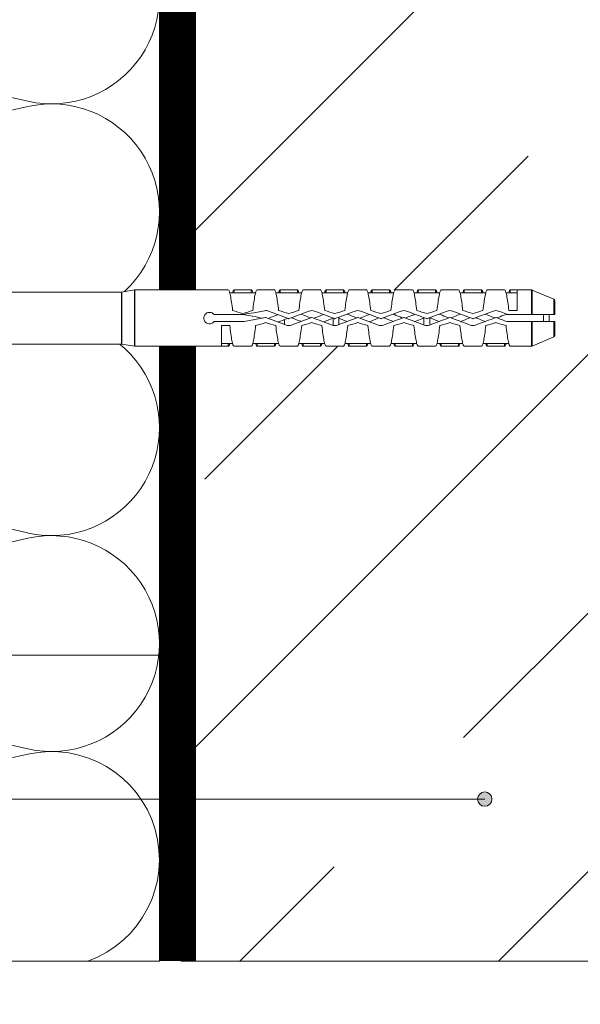
# Model space of a CAD drawing. Units: millimetres. Extents: x 174 to 9325, y 3248 to 14969.
# Drawn here: x 504 to 582, y 3582 to 3719 of the extents above; entities that cross this region are included whole.
import ezdxf
from ezdxf.enums import TextEntityAlignment as Align

# ---------------------------------------------------------------- set-up
doc = ezdxf.new("R2010")
doc.units = ezdxf.units.MM
doc.linetypes.add('DASHED', pattern=[19.05, 12.7, -6.35])
doc.layers.add('Анкеры', color=5, linetype='Continuous')
for name, color, linetype, lineweight in [('Клей', 127, 'Continuous', 9), ('Надписи', 7, 'Continuous', 13), ('Основание', 251, 'Continuous', 9), ('Теплоизоляция', 56, 'Continuous', 9)]:
    doc.layers.add(name, color=color, linetype=linetype, lineweight=lineweight)
doc.styles.get("Standard").update_dxf_attribs({"font": 'GOST2304A.ttf'})

# ---------------------------------------------------------------- blocks, each defined once
blk = doc.blocks.new('тарельчатый дюбель 150-2')
blk.add_wipeout([(0.07, 24), (0.07, 9.2), (3.73, 7.37), (4.08, 7.24), (4.45, 7.2), (22.84, 7.2), (23.26, 7.15), (23.64, 6.99), (27.75, 4.61), (28.14, 4.45), (28.55, 4.4), (36.87, 4.4), (36.87, 3.6), (37.67, 3.6), (37.67, 4.4), (38.47, 4.4), (38.47, 3.6), (39.27, 3.6), (39.27, 4.4), (40.07, 4.4), (40.07, 3.6), (92.02, 3.6), (92.06, 3.6), (93.83, 3.92), (93.87, 3.92), (149.01, 3.92), (149.1, 3.9), (152.11, 2.62), (152.21, 2.53), (152.25, 2.4), (152.25, 0.48), (151.45, 0.48), (151.45, -0.48), (152.25, -0.48), (152.25, -2.4), (152.21, -2.53), (152.11, -2.62), (149.1, -3.9), (149.01, -3.92), (93.87, -3.92), (93.83, -3.92), (92.06, -3.6), (92.02, -3.6), (40.07, -3.6), (40.07, -4.4), (39.27, -4.4), (39.27, -3.6), (38.47, -3.6), (38.47, -4.4), (37.67, -4.4), (37.67, -3.6), (36.87, -3.6), (36.87, -4.4), (28.55, -4.4), (28.14, -4.45), (27.75, -4.61), (23.64, -6.99), (23.26, -7.15), (22.84, -7.2), (4.45, -7.2), (4.08, -7.24), (3.73, -7.37), (0.07, -9.2), (0.07, -24), (-1.16, -24), (-1.43, -23.9), (-1.56, -23.64), (-1.75, -21.68), (-2.73, -21.68), (-2.73, 20.8), (-1.83, 20.8), (-1.56, 23.64), (-1.43, 23.9), (-1.16, 24)])
at = {"color": 5, "linetype": 'Continuous', "lineweight": 9}
for p, q in [((92.02, 3.6), (40.07, 3.6)), ((92.02, 0), (92.02, 3.6)), ((93.83, 3.92), (92.06, 3.6)), ((92.06, 3.6), (92.06, -3.6)), ((93.83, 0), (93.83, 3.92)), ((105.89, 3.92), (93.87, 3.92)), ((93.87, 3.92), (93.87, -3.92)), ((105.89, 3.92), (106.85, 3.92)), ((107.65, 3.52), (107.06, 3.52)), ((110.05, 3.92), (107.65, 3.92)), ((107.65, 3.52), (107.65, 3.92)), ((110.05, 3.52), (107.65, 3.52)), ((110.05, 3.52), (110.05, 3.92)), ((110.64, 3.52), (110.05, 3.52)), ((110.85, 3.92), (113.25, 3.92)), ((114.05, 3.52), (113.46, 3.52)), ((116.45, 3.92), (114.05, 3.92)), ((114.05, 3.52), (114.05, 3.92)), ((116.45, 3.52), (114.05, 3.52)), ((116.45, 3.52), (116.45, 3.92)), ((117.04, 3.52), (116.45, 3.52)), ((117.25, 3.92), (119.65, 3.92)), ((120.45, 3.52), (119.86, 3.52)), ((122.85, 3.92), (120.45, 3.92)), ((120.45, 3.52), (120.45, 3.92)), ((122.85, 3.52), (120.45, 3.52)), ((122.85, 3.52), (122.85, 3.92)), ((123.44, 3.52), (122.85, 3.52)), ((123.65, 3.92), (126.05, 3.92)), ((126.85, 3.52), (126.26, 3.52)), ((129.25, 3.92), (126.85, 3.92)), ((126.85, 3.52), (126.85, 3.92)), ((129.25, 3.52), (126.85, 3.52)), ((129.25, 3.52), (129.25, 3.92)), ((129.84, 3.52), (129.25, 3.52)), ((130.05, 3.92), (132.45, 3.92)), ((133.25, 3.52), (132.66, 3.52)), ((135.65, 3.92), (133.25, 3.92)), ((133.25, 3.52), (133.25, 3.92)), ((135.65, 3.52), (133.25, 3.52)), ((135.65, 3.52), (135.65, 3.92)), ((136.24, 3.52), (135.65, 3.52)), ((136.45, 3.92), (138.85, 3.92)), ((139.65, 3.52), (139.06, 3.52)), ((142.05, 3.92), (139.65, 3.92)), ((139.65, 3.52), (139.65, 3.92)), ((142.05, 3.52), (139.65, 3.52)), ((142.05, 3.52), (142.05, 3.92)), ((142.64, 3.52), (142.05, 3.52)), ((142.85, 3.92), (145.25, 3.92)), ((146.05, 3.52), (145.46, 3.52)), ((147.01, 3.92), (146.05, 3.92)), ((146.05, 3.52), (146.05, 3.92)), ((147.01, 3.52), (146.05, 3.52)), ((149.01, 3.92), (147.01, 3.92)), ((147.01, 1.05), (147.01, 3.92)), ((149.01, 0.48), (149.01, 3.92)), ((152.11, 2.62), (149.1, 3.9)), ((149.1, 3.9), (149.1, 0.48)), ((152.11, 0.48), (152.11, 2.62)), ((152.25, 2.4), (152.25, 0.48)), ((108.85, 0.48), (104.89, 0.48)), ((121.41, 0), (121.41, -1.01)), ((122.21, 0.12), (122.21, -0.9)), ((134.05, 0.06), (134.05, -0.96)), ((134.85, 0.06), (134.85, -0.96)), ((145.53, 0.48), (145.72, 0.48)), ((149.01, 0.48), (145.76, 0.48)), ((145.85, 1.05), (147.01, 1.05)), ((150.65, 0.48), (150.65, -0.48)), ((151.45, 0.48), (151.45, -0.48)), ((92.02, -3.6), (92.02, 0)), ((93.83, -3.92), (93.83, 0)), ((104.89, -0.48), (108.85, -0.48)), ((107.05, -1.05), (105.89, -1.05)), ((105.89, -3.92), (105.89, -1.05)), ((114.65, -0.2), (114.65, -0.89)), ((145.76, -0.48), (149.01, -0.48)), ((149.01, -3.92), (149.01, -0.48)), ((149.1, -0.48), (149.1, -3.9)), ((152.11, -2.62), (152.11, -0.48)), ((152.25, -0.48), (152.25, -2.4)), ((149.1, -3.9), (152.11, -2.62)), ((40.07, -3.6), (92.02, -3.6)), ((92.06, -3.6), (93.83, -3.92)), ((93.87, -3.92), (105.89, -3.92)), ((105.89, -3.52), (106.85, -3.52)), ((105.89, -3.92), (106.85, -3.92)), ((106.85, -3.52), (107.44, -3.52)), ((106.85, -3.52), (106.85, -3.92)), ((110.05, -3.92), (107.65, -3.92)), ((110.26, -3.52), (110.85, -3.52)), ((110.85, -3.52), (113.25, -3.52)), ((110.85, -3.52), (110.85, -3.92)), ((110.85, -3.92), (113.25, -3.92)), ((113.25, -3.52), (113.84, -3.52)), ((113.25, -3.52), (113.25, -3.92)), ((116.45, -3.92), (114.05, -3.92)), ((116.66, -3.52), (117.25, -3.52)), ((117.25, -3.52), (119.65, -3.52)), ((117.25, -3.52), (117.25, -3.92)), ((117.25, -3.92), (119.65, -3.92)), ((119.65, -3.52), (120.24, -3.52)), ((119.65, -3.52), (119.65, -3.92)), ((122.85, -3.92), (120.45, -3.92)), ((123.06, -3.52), (123.65, -3.52)), ((123.65, -3.52), (126.05, -3.52)), ((123.65, -3.52), (123.65, -3.92)), ((123.65, -3.92), (126.05, -3.92)), ((126.05, -3.52), (126.64, -3.52)), ((126.05, -3.52), (126.05, -3.92)), ((129.25, -3.92), (126.85, -3.92)), ((129.46, -3.52), (130.05, -3.52)), ((130.05, -3.52), (132.45, -3.52)), ((130.05, -3.52), (130.05, -3.92)), ((130.05, -3.92), (132.45, -3.92)), ((132.45, -3.52), (133.04, -3.52)), ((132.45, -3.52), (132.45, -3.92)), ((135.65, -3.92), (133.25, -3.92)), ((135.86, -3.52), (136.45, -3.52)), ((136.45, -3.52), (138.85, -3.52)), ((136.45, -3.52), (136.45, -3.92)), ((136.45, -3.92), (138.85, -3.92)), ((138.85, -3.52), (139.44, -3.52)), ((138.85, -3.52), (138.85, -3.92)), ((142.05, -3.92), (139.65, -3.92)), ((142.26, -3.52), (142.85, -3.52)), ((142.85, -3.52), (145.25, -3.52)), ((142.85, -3.52), (142.85, -3.92)), ((142.85, -3.92), (145.25, -3.92)), ((145.25, -3.52), (145.84, -3.52)), ((145.25, -3.52), (145.25, -3.92)), ((147.01, -3.92), (146.05, -3.92)), ((147.01, -3.92), (149.01, -3.92))]:
    blk.add_line(p, q, dxfattribs=at)
at = {"color": 5, "linetype": 'Continuous', "lineweight": 9, "flags": 128}
for points in [[(111.87, 1.02), (111.13, 0.89), (110.38, 0.75), (109.63, 0.62), (108.87, 0.48)], [(109.04, -0.46), (109.79, -0.33), (110.54, -0.19), (111.29, -0.06), (112.04, 0.08)], [(109.2, 0.46), (109.71, 0.36), (110.22, 0.26), (110.72, 0.16), (111.22, 0.06), (111.55, -0.01)], [(112.08, 0.07), (112.65, -0.14), (113.22, -0.35), (113.78, -0.56), (114.34, -0.77), (114.89, -0.97)], [(115.23, -0.07), (114.66, 0.14), (114.09, 0.35), (113.53, 0.56), (112.97, 0.77), (112.42, 0.97)], [(112.43, -0.05), (112.53, -0.01), (112.83, 0.11), (113.13, 0.23), (113.41, 0.34), (113.69, 0.45), (113.75, 0.48)], [(118.09, 0.97), (117.54, 0.77), (116.98, 0.56), (116.41, 0.35), (115.85, 0.14), (115.28, -0.07)], [(115.62, -0.97), (116.17, -0.77), (116.73, -0.56), (117.29, -0.35), (117.86, -0.14), (118.43, 0.07)], [(116.95, -0.48), (116.87, -0.44), (116.6, -0.34), (116.33, -0.23), (116.05, -0.11), (115.77, 0), (115.63, 0.05)], [(116.96, 0.55), (117.19, 0.46), (117.46, 0.36), (117.73, 0.25), (118.01, 0.14), (118.29, 0.02)], [(118.48, 0.07), (119.05, -0.14), (119.62, -0.35), (120.18, -0.56), (120.74, -0.77), (121.29, -0.97)], [(118.77, -0.03), (118.9, 0.02), (119.17, 0.13), (119.44, 0.23), (119.7, 0.34), (119.96, 0.44), (120.1, 0.5)], [(121.63, -0.07), (121.06, 0.14), (120.49, 0.35), (119.93, 0.56), (119.37, 0.77), (118.82, 0.97)], [(124.49, 0.97), (123.94, 0.77), (123.38, 0.56), (122.81, 0.35), (122.25, 0.14), (121.68, -0.07)], [(122.02, -0.97), (122.57, -0.77), (123.13, -0.56), (123.69, -0.35), (124.26, -0.14), (124.83, 0.07)], [(123.36, 0.55), (123.51, 0.49), (123.78, 0.39), (124.06, 0.28), (124.34, 0.16), (124.63, 0.05), (124.69, 0.02)], [(124.88, 0.07), (125.45, -0.14), (126.02, -0.35), (126.58, -0.56), (127.14, -0.77), (127.69, -0.97)], [(125.12, -0.01), (125.26, 0.04), (125.53, 0.15), (125.81, 0.26), (126.07, 0.37), (126.33, 0.47), (126.44, 0.52)], [(128.03, -0.07), (127.46, 0.14), (126.89, 0.35), (126.33, 0.56), (125.77, 0.77), (125.22, 0.97)], [(127.78, 0.02), (127.55, -0.07), (127.27, -0.19), (126.99, -0.3), (126.71, -0.41), (126.45, -0.51)], [(130.89, 0.97), (130.34, 0.77), (129.78, 0.56), (129.21, 0.35), (128.65, 0.14), (128.08, -0.07)], [(128.42, -0.97), (128.97, -0.77), (129.53, -0.56), (130.09, -0.35), (130.66, -0.14), (131.23, 0.07)], [(129.75, -0.48), (129.56, -0.4), (129.29, -0.29), (129.02, -0.18), (128.74, -0.07), (128.46, 0.04), (128.43, 0.05)], [(129.76, 0.55), (129.94, 0.48), (130.19, 0.38), (130.45, 0.28), (130.72, 0.17), (130.99, 0.06), (131.09, 0.02)], [(131.28, 0.07), (131.85, -0.14), (132.42, -0.35), (132.98, -0.56), (133.54, -0.77), (134.09, -0.97)], [(131.46, 0.01), (131.59, 0.06), (131.86, 0.17), (132.12, 0.27), (132.37, 0.37), (132.62, 0.47), (132.79, 0.54)], [(134.43, -0.07), (133.86, 0.14), (133.29, 0.35), (132.73, 0.56), (132.17, 0.77), (131.62, 0.97)], [(134.05, 0.01), (133.94, -0.03), (133.68, -0.14), (133.43, -0.24), (133.17, -0.34), (132.93, -0.44), (132.8, -0.49)], [(137.29, 0.97), (136.74, 0.77), (136.18, 0.56), (135.61, 0.35), (135.05, 0.14), (134.48, -0.07)], [(134.82, -0.97), (135.37, -0.77), (135.93, -0.56), (136.49, -0.35), (137.06, -0.14), (137.63, 0.07)], [(136.15, -0.48), (135.91, -0.38), (135.64, -0.27), (135.37, -0.16), (135.09, -0.05), (134.85, 0.04)], [(136.16, 0.55), (136.34, 0.48), (136.58, 0.39), (136.83, 0.29), (137.09, 0.18), (137.35, 0.08), (137.49, 0.02)], [(137.68, 0.07), (138.25, -0.14), (138.82, -0.35), (139.38, -0.56), (139.94, -0.77), (140.49, -0.97)], [(137.81, 0.03), (137.93, 0.08), (138.19, 0.18), (138.45, 0.29), (138.7, 0.39), (138.94, 0.48), (139.13, 0.56)], [(140.83, -0.07), (140.26, 0.14), (139.69, 0.35), (139.13, 0.56), (138.57, 0.77), (138.02, 0.97)], [(140.47, 0.06), (140.29, -0.01), (140.03, -0.12), (139.77, -0.22), (139.52, -0.32), (139.27, -0.42), (139.14, -0.47)], [(143.69, 0.97), (143.14, 0.77), (142.58, 0.56), (142.02, 0.35), (141.45, 0.14), (140.88, -0.07)], [(141.22, -0.97), (141.77, -0.77), (142.33, -0.56), (142.89, -0.35), (143.46, -0.14), (144.03, 0.07)], [(142.55, -0.48), (142.43, -0.43), (142.18, -0.33), (141.93, -0.23), (141.66, -0.12), (141.4, -0.02), (141.23, 0.05)], [(142.56, 0.55), (142.74, 0.48), (142.98, 0.39), (143.23, 0.29), (143.49, 0.18), (143.75, 0.08), (143.89, 0.02)], [(144.08, 0.07), (144.52, -0.09), (144.96, -0.25), (145.39, -0.41)], [(144.21, 0.03), (144.35, 0.08), (144.62, 0.19), (144.89, 0.3), (145.15, 0.41)], [(145.73, 0.49), (145.29, 0.65), (144.85, 0.81), (144.42, 0.97)], [(114.65, -0.2), (114.37, -0.31), (114.1, -0.42), (113.82, -0.53), (113.76, -0.55)], [(115.09, -0.02), (114.91, -0.09), (114.65, -0.2)], [(121.41, -0.01), (121.2, -0.09), (120.92, -0.21), (120.64, -0.32), (120.37, -0.43), (120.11, -0.53)], [(123.35, -0.48), (123.21, -0.42), (122.95, -0.31), (122.67, -0.2), (122.39, -0.09), (122.21, -0.02)]]:
    blk.add_lwpolyline(points, dxfattribs=at)
at = {"color": 5, "linetype": 'Continuous', "lineweight": 9}
for centre, start, end in [((92.02, 3.84), 270, 280), ((93.87, 3.68), 90, 100), ((149.01, 3.68), 66.9745, 90), ((152.01, 2.4), 0, 66.9745), ((152.01, -2.4), 293.0255, 0), ((92.02, -3.84), 80, 90), ((93.87, -3.68), 260, 270), ((149.01, -3.68), 270, 293.0255)]:
    blk.add_arc(centre, 0.24, start, end, dxfattribs=at)
for points, knots in [([(107.45, 1.05), (107.4, 1.46), (107.35, 1.85), (107.25, 2.55), (107.2, 2.86), (107.1, 3.38), (107.05, 3.58), (106.95, 3.85), (106.9, 3.92), (106.85, 3.92)], [0, 0, 0, 0, 0.25, 0.25, 0.5, 0.5, 0.75, 0.75, 1, 1, 1, 1]), ([(107.65, 3.92), (107.64, 3.92), (107.6, 3.91), (107.55, 3.84), (107.5, 3.72), (107.47, 3.61), (107.45, 3.53), (107.44, 3.52)], [0, 0, 0, 0, 0.238629, 0.477258, 0.715886, 0.954515, 1, 1, 1, 1]), ([(110.26, 3.52), (110.26, 3.53), (110.24, 3.61), (110.2, 3.72), (110.15, 3.84), (110.1, 3.91), (110.07, 3.92), (110.05, 3.92)], [0, 0, 0, 0, 0.045484, 0.284114, 0.522742, 0.761371, 1, 1, 1, 1]), ([(110.85, 3.92), (110.8, 3.92), (110.75, 3.85), (110.65, 3.58), (110.6, 3.38), (110.5, 2.86), (110.45, 2.55), (110.35, 1.85), (110.3, 1.46), (110.25, 1.05)], [0, 0, 0, 0, 0.25, 0.25, 0.5, 0.5, 0.75, 0.75, 1, 1, 1, 1]), ([(113.85, 1.05), (113.8, 1.46), (113.75, 1.85), (113.65, 2.55), (113.6, 2.86), (113.5, 3.38), (113.45, 3.58), (113.35, 3.85), (113.3, 3.92), (113.25, 3.92)], [0, 0, 0, 0, 0.25, 0.25, 0.5, 0.5, 0.75, 0.75, 1, 1, 1, 1]), ([(114.05, 3.92), (114.04, 3.92), (114, 3.91), (113.95, 3.84), (113.9, 3.72), (113.87, 3.61), (113.85, 3.53), (113.84, 3.52)], [0, 0, 0, 0, 0.238629, 0.477258, 0.715886, 0.954515, 1, 1, 1, 1]), ([(116.66, 3.52), (116.66, 3.53), (116.64, 3.61), (116.6, 3.72), (116.55, 3.84), (116.5, 3.91), (116.47, 3.92), (116.45, 3.92)], [0, 0, 0, 0, 0.045484, 0.284114, 0.522742, 0.761371, 1, 1, 1, 1]), ([(117.25, 3.92), (117.2, 3.92), (117.15, 3.85), (117.05, 3.58), (117, 3.38), (116.9, 2.86), (116.85, 2.55), (116.75, 1.85), (116.7, 1.46), (116.65, 1.05)], [0, 0, 0, 0, 0.25, 0.25, 0.5, 0.5, 0.75, 0.75, 1, 1, 1, 1]), ([(120.25, 1.05), (120.2, 1.46), (120.15, 1.85), (120.05, 2.55), (120, 2.86), (119.9, 3.38), (119.85, 3.58), (119.75, 3.85), (119.7, 3.92), (119.65, 3.92)], [0, 0, 0, 0, 0.25, 0.25, 0.5, 0.5, 0.75, 0.75, 1, 1, 1, 1]), ([(120.45, 3.92), (120.44, 3.92), (120.4, 3.91), (120.35, 3.84), (120.3, 3.72), (120.27, 3.61), (120.25, 3.53), (120.24, 3.52)], [0, 0, 0, 0, 0.238629, 0.477258, 0.715886, 0.954516, 1, 1, 1, 1]), ([(123.06, 3.52), (123.06, 3.53), (123.04, 3.61), (123, 3.72), (122.95, 3.84), (122.9, 3.91), (122.87, 3.92), (122.85, 3.92)], [0, 0, 0, 0, 0.045485, 0.284114, 0.522742, 0.761371, 1, 1, 1, 1]), ([(123.65, 3.92), (123.6, 3.92), (123.55, 3.85), (123.45, 3.58), (123.4, 3.38), (123.3, 2.86), (123.25, 2.55), (123.15, 1.85), (123.1, 1.46), (123.05, 1.05)], [0, 0, 0, 0, 0.25, 0.25, 0.5, 0.5, 0.75, 0.75, 1, 1, 1, 1]), ([(126.65, 1.05), (126.6, 1.46), (126.55, 1.85), (126.45, 2.55), (126.4, 2.86), (126.3, 3.38), (126.25, 3.58), (126.15, 3.85), (126.1, 3.92), (126.05, 3.92)], [0, 0, 0, 0, 0.25, 0.25, 0.5, 0.5, 0.75, 0.75, 1, 1, 1, 1]), ([(126.85, 3.92), (126.84, 3.92), (126.8, 3.91), (126.75, 3.84), (126.7, 3.72), (126.67, 3.61), (126.65, 3.53), (126.64, 3.52)], [0, 0, 0, 0, 0.238629, 0.477258, 0.715886, 0.954516, 1, 1, 1, 1]), ([(129.46, 3.52), (129.46, 3.53), (129.44, 3.61), (129.4, 3.72), (129.35, 3.84), (129.3, 3.91), (129.27, 3.92), (129.25, 3.92)], [0, 0, 0, 0, 0.045485, 0.284114, 0.522742, 0.761371, 1, 1, 1, 1]), ([(130.05, 3.92), (130, 3.92), (129.95, 3.85), (129.85, 3.58), (129.8, 3.38), (129.7, 2.86), (129.65, 2.55), (129.55, 1.85), (129.5, 1.46), (129.45, 1.05)], [0, 0, 0, 0, 0.25, 0.25, 0.5, 0.5, 0.75, 0.75, 1, 1, 1, 1]), ([(133.05, 1.05), (133, 1.46), (132.95, 1.85), (132.85, 2.55), (132.8, 2.86), (132.7, 3.38), (132.65, 3.58), (132.55, 3.85), (132.5, 3.92), (132.45, 3.92)], [0, 0, 0, 0, 0.25, 0.25, 0.5, 0.5, 0.75, 0.75, 1, 1, 1, 1]), ([(133.25, 3.92), (133.24, 3.92), (133.2, 3.91), (133.15, 3.84), (133.1, 3.72), (133.07, 3.61), (133.05, 3.53), (133.04, 3.52)], [0, 0, 0, 0, 0.238629, 0.477257, 0.715886, 0.954516, 1, 1, 1, 1]), ([(135.86, 3.52), (135.86, 3.53), (135.84, 3.61), (135.8, 3.72), (135.75, 3.84), (135.7, 3.91), (135.67, 3.92), (135.65, 3.92)], [0, 0, 0, 0, 0.045485, 0.284114, 0.522742, 0.761371, 1, 1, 1, 1]), ([(136.45, 3.92), (136.4, 3.92), (136.35, 3.85), (136.25, 3.58), (136.2, 3.38), (136.1, 2.86), (136.05, 2.55), (135.95, 1.85), (135.9, 1.46), (135.85, 1.05)], [0, 0, 0, 0, 0.25, 0.25, 0.5, 0.5, 0.75, 0.75, 1, 1, 1, 1]), ([(139.45, 1.05), (139.4, 1.46), (139.35, 1.85), (139.25, 2.55), (139.2, 2.86), (139.1, 3.38), (139.05, 3.58), (138.95, 3.85), (138.9, 3.92), (138.85, 3.92)], [0, 0, 0, 0, 0.25, 0.25, 0.5, 0.5, 0.75, 0.75, 1, 1, 1, 1]), ([(139.65, 3.92), (139.64, 3.92), (139.6, 3.91), (139.55, 3.84), (139.5, 3.72), (139.47, 3.61), (139.45, 3.53), (139.44, 3.52)], [0, 0, 0, 0, 0.238629, 0.477257, 0.715887, 0.954516, 1, 1, 1, 1]), ([(142.26, 3.52), (142.26, 3.53), (142.24, 3.61), (142.2, 3.72), (142.15, 3.84), (142.1, 3.91), (142.07, 3.92), (142.05, 3.92)], [0, 0, 0, 0, 0.045485, 0.284114, 0.522742, 0.761371, 1, 1, 1, 1]), ([(142.85, 3.92), (142.8, 3.92), (142.75, 3.85), (142.65, 3.58), (142.6, 3.38), (142.5, 2.86), (142.45, 2.55), (142.35, 1.85), (142.3, 1.46), (142.25, 1.05)], [0, 0, 0, 0, 0.25, 0.25, 0.5, 0.5, 0.75, 0.75, 1, 1, 1, 1]), ([(145.85, 1.05), (145.8, 1.46), (145.75, 1.85), (145.65, 2.55), (145.6, 2.86), (145.5, 3.38), (145.45, 3.58), (145.35, 3.85), (145.3, 3.92), (145.25, 3.92)], [0, 0, 0, 0, 0.25, 0.25, 0.5, 0.5, 0.75, 0.75, 1, 1, 1, 1]), ([(146.05, 3.92), (146.04, 3.92), (146, 3.91), (145.95, 3.84), (145.9, 3.72), (145.87, 3.61), (145.85, 3.53), (145.84, 3.52)], [0, 0, 0, 0, 0.238629, 0.477257, 0.715887, 0.954516, 1, 1, 1, 1]), ([(104.89, 0.48), (104.79, 0.61), (104.65, 0.71), (104.33, 0.81), (104.16, 0.81), (103.84, 0.71), (103.7, 0.6), (103.51, 0.33), (103.45, 0.17), (103.45, -0.17), (103.51, -0.33), (103.7, -0.6), (103.84, -0.71), (104.16, -0.81), (104.33, -0.81), (104.65, -0.71), (104.79, -0.61), (104.89, -0.48)], [0, 0, 0, 0, 0.125, 0.125, 0.25, 0.25, 0.375, 0.375, 0.5, 0.5, 0.625, 0.625, 0.75, 0.75, 0.875, 0.875, 1, 1, 1, 1]), ([(108.87, 0.48), (108.88, 0.48), (108.92, 0.48), (108.97, 0.48), (109, 0.48)], [0, 0, 0, 0, 0.282914, 1, 1, 1, 1]), ([(112.42, 0.97), (112.33, 1.01), (112.24, 1.03), (112.06, 1.04), (111.96, 1.04), (111.87, 1.02)], [0, 0, 0, 0, 0.5, 0.5, 1, 1, 1, 1]), ([(112.04, 0.08), (112.05, 0.08), (112.06, 0.08), (112.07, 0.08), (112.07, 0.08), (112.08, 0.08), (112.08, 0.07)], [0, 0, 0, 0, 0.00003357135, 0.00003357135, 0.00003357135, 0.00005325405, 0.00005325405, 0.00005325405, 0.00005325405]), ([(118.82, 0.97), (118.7, 1.02), (118.58, 1.04), (118.33, 1.04), (118.21, 1.02), (118.09, 0.97)], [0, 0, 0, 0, 0.5, 0.5, 1, 1, 1, 1]), ([(118.43, 0.07), (118.43, 0.08), (118.44, 0.08), (118.45, 0.08), (118.46, 0.08), (118.47, 0.08), (118.48, 0.08), (118.48, 0.08), (118.48, 0.08), (118.48, 0.07)], [0, 0, 0, 0, 0.00003357138, 0.00003357138, 0.00003357138, 0.00006714283, 0.00006714283, 0.00006714283, 0.00007113836, 0.00007113836, 0.00007113836, 0.00007113836]), ([(125.22, 0.97), (125.1, 1.02), (124.98, 1.04), (124.73, 1.04), (124.61, 1.02), (124.49, 0.97)], [0, 0, 0, 0, 0.5, 0.5, 1, 1, 1, 1]), ([(124.83, 0.07), (124.83, 0.08), (124.84, 0.08), (124.85, 0.08), (124.86, 0.08), (124.87, 0.08), (124.88, 0.08), (124.88, 0.08), (124.88, 0.08), (124.88, 0.07)], [0, 0, 0, 0, 0.00003357138, 0.00003357138, 0.00003357138, 0.00006714283, 0.00006714283, 0.00006714283, 0.00007113836, 0.00007113836, 0.00007113836, 0.00007113836]), ([(131.62, 0.97), (131.5, 1.02), (131.38, 1.04), (131.13, 1.04), (131.01, 1.02), (130.89, 0.97)], [0, 0, 0, 0, 0.5, 0.5, 1, 1, 1, 1]), ([(131.23, 0.07), (131.23, 0.08), (131.24, 0.08), (131.25, 0.08), (131.26, 0.08), (131.27, 0.08), (131.28, 0.08), (131.28, 0.08), (131.28, 0.08), (131.28, 0.07)], [0, 0, 0, 0, 0.00003357138, 0.00003357138, 0.00003357138, 0.00006714283, 0.00006714283, 0.00006714283, 0.00007113836, 0.00007113836, 0.00007113836, 0.00007113836]), ([(138.02, 0.97), (137.9, 1.02), (137.78, 1.04), (137.53, 1.04), (137.41, 1.02), (137.29, 0.97)], [0, 0, 0, 0, 0.5, 0.5, 1, 1, 1, 1]), ([(137.63, 0.07), (137.63, 0.08), (137.64, 0.08), (137.65, 0.08), (137.66, 0.08), (137.67, 0.08), (137.68, 0.08), (137.68, 0.08), (137.68, 0.08), (137.68, 0.07)], [0, 0, 0, 0, 0.00003357138, 0.00003357138, 0.00003357138, 0.00006714283, 0.00006714283, 0.00006714283, 0.00007113836, 0.00007113836, 0.00007113836, 0.00007113836]), ([(144.42, 0.97), (144.3, 1.02), (144.18, 1.04), (143.93, 1.04), (143.81, 1.02), (143.69, 0.97)], [0, 0, 0, 0, 0.5, 0.5, 1, 1, 1, 1]), ([(144.03, 0.07), (144.03, 0.08), (144.04, 0.08), (144.05, 0.08), (144.06, 0.08), (144.07, 0.08), (144.08, 0.08), (144.08, 0.08), (144.08, 0.08), (144.08, 0.07)], [0, 0, 0, 0, 0.00003357138, 0.00003357138, 0.00003357138, 0.00006714283, 0.00006714283, 0.00006714283, 0.00007113836, 0.00007113836, 0.00007113836, 0.00007113836]), ([(149.01, 0.48), (149.02, 0.48), (149.04, 0.48), (149.07, 0.48), (149.08, 0.48), (149.1, 0.48)], [0, 0, 0, 0, 0.5, 0.5, 1, 1, 1, 1]), ([(152.11, 0.48), (152.15, 0.48), (152.19, 0.48), (152.24, 0.48), (152.25, 0.48), (152.25, 0.48)], [0, 0, 0, 0, 0.5, 0.5, 1, 1, 1, 1]), ([(107.05, -1.05), (107.1, -1.46), (107.15, -1.85), (107.25, -2.55), (107.3, -2.86), (107.4, -3.38), (107.45, -3.58), (107.55, -3.85), (107.6, -3.92), (107.65, -3.92)], [0, 0, 0, 0, 0.25, 0.25, 0.5, 0.5, 0.75, 0.75, 1, 1, 1, 1]), ([(110.05, -3.92), (110.1, -3.92), (110.15, -3.85), (110.25, -3.58), (110.3, -3.38), (110.4, -2.86), (110.45, -2.55), (110.55, -1.85), (110.6, -1.46), (110.65, -1.05)], [0, 0, 0, 0, 0.25, 0.25, 0.5, 0.5, 0.75, 0.75, 1, 1, 1, 1]), ([(113.45, -1.05), (113.5, -1.46), (113.55, -1.85), (113.65, -2.55), (113.7, -2.86), (113.8, -3.38), (113.85, -3.58), (113.95, -3.85), (114, -3.92), (114.05, -3.92)], [0, 0, 0, 0, 0.25, 0.25, 0.5, 0.5, 0.75, 0.75, 1, 1, 1, 1]), ([(114.89, -0.97), (115.01, -1.02), (115.13, -1.04), (115.38, -1.04), (115.5, -1.02), (115.62, -0.97)], [0, 0, 0, 0, 0.5, 0.5, 1, 1, 1, 1]), ([(115.28, -0.07), (115.27, -0.08), (115.26, -0.08), (115.26, -0.08), (115.25, -0.08), (115.24, -0.08), (115.23, -0.08), (115.23, -0.08), (115.23, -0.08), (115.23, -0.07)], [0, 0, 0, 0, 0.00003357138, 0.00003357138, 0.00003357138, 0.00006714283, 0.00006714283, 0.00006714283, 0.00007113836, 0.00007113836, 0.00007113836, 0.00007113836]), ([(116.45, -3.92), (116.5, -3.92), (116.55, -3.85), (116.65, -3.58), (116.7, -3.38), (116.8, -2.86), (116.85, -2.55), (116.95, -1.85), (117, -1.46), (117.05, -1.05)], [0, 0, 0, 0, 0.25, 0.25, 0.5, 0.5, 0.75, 0.75, 1, 1, 1, 1]), ([(119.85, -1.05), (119.9, -1.46), (119.95, -1.85), (120.05, -2.55), (120.1, -2.86), (120.2, -3.38), (120.25, -3.58), (120.35, -3.85), (120.4, -3.92), (120.45, -3.92)], [0, 0, 0, 0, 0.25, 0.25, 0.5, 0.5, 0.75, 0.75, 1, 1, 1, 1]), ([(121.29, -0.97), (121.41, -1.02), (121.53, -1.04), (121.78, -1.04), (121.9, -1.02), (122.02, -0.97)], [0, 0, 0, 0, 0.5, 0.5, 1, 1, 1, 1]), ([(121.68, -0.07), (121.67, -0.08), (121.66, -0.08), (121.66, -0.08), (121.65, -0.08), (121.64, -0.08), (121.63, -0.08), (121.63, -0.08), (121.63, -0.08), (121.63, -0.07)], [0, 0, 0, 0, 0.00003357138, 0.00003357138, 0.00003357138, 0.00006714283, 0.00006714283, 0.00006714283, 0.00007113836, 0.00007113836, 0.00007113836, 0.00007113836]), ([(122.85, -3.92), (122.9, -3.92), (122.95, -3.85), (123.05, -3.58), (123.1, -3.38), (123.2, -2.86), (123.25, -2.55), (123.35, -1.85), (123.4, -1.46), (123.45, -1.05)], [0, 0, 0, 0, 0.25, 0.25, 0.5, 0.5, 0.75, 0.75, 1, 1, 1, 1]), ([(126.25, -1.05), (126.3, -1.46), (126.35, -1.85), (126.45, -2.55), (126.5, -2.86), (126.6, -3.38), (126.65, -3.58), (126.75, -3.85), (126.8, -3.92), (126.85, -3.92)], [0, 0, 0, 0, 0.25, 0.25, 0.5, 0.5, 0.75, 0.75, 1, 1, 1, 1]), ([(127.69, -0.97), (127.81, -1.02), (127.93, -1.04), (128.18, -1.04), (128.3, -1.02), (128.42, -0.97)], [0, 0, 0, 0, 0.5, 0.5, 1, 1, 1, 1]), ([(128.08, -0.07), (128.07, -0.08), (128.06, -0.08), (128.06, -0.08), (128.05, -0.08), (128.04, -0.08), (128.03, -0.08), (128.03, -0.08), (128.03, -0.08), (128.03, -0.07)], [0, 0, 0, 0, 0.00003357138, 0.00003357138, 0.00003357138, 0.00006714283, 0.00006714283, 0.00006714283, 0.00007113836, 0.00007113836, 0.00007113836, 0.00007113836]), ([(129.25, -3.92), (129.3, -3.92), (129.35, -3.85), (129.45, -3.58), (129.5, -3.38), (129.6, -2.86), (129.65, -2.55), (129.75, -1.85), (129.8, -1.46), (129.85, -1.05)], [0, 0, 0, 0, 0.25, 0.25, 0.5, 0.5, 0.75, 0.75, 1, 1, 1, 1]), ([(132.65, -1.05), (132.7, -1.46), (132.75, -1.85), (132.85, -2.55), (132.9, -2.86), (133, -3.38), (133.05, -3.58), (133.15, -3.85), (133.2, -3.92), (133.25, -3.92)], [0, 0, 0, 0, 0.25, 0.25, 0.5, 0.5, 0.75, 0.75, 1, 1, 1, 1]), ([(134.09, -0.97), (134.21, -1.02), (134.33, -1.04), (134.58, -1.04), (134.7, -1.02), (134.82, -0.97)], [0, 0, 0, 0, 0.5, 0.5, 1, 1, 1, 1]), ([(134.48, -0.07), (134.47, -0.08), (134.46, -0.08), (134.46, -0.08), (134.45, -0.08), (134.44, -0.08), (134.43, -0.08), (134.43, -0.08), (134.43, -0.08), (134.43, -0.07)], [0, 0, 0, 0, 0.00003357138, 0.00003357138, 0.00003357138, 0.00006714283, 0.00006714283, 0.00006714283, 0.00007113836, 0.00007113836, 0.00007113836, 0.00007113836]), ([(135.65, -3.92), (135.7, -3.92), (135.75, -3.85), (135.85, -3.58), (135.9, -3.38), (136, -2.86), (136.05, -2.55), (136.15, -1.85), (136.2, -1.46), (136.25, -1.05)], [0, 0, 0, 0, 0.25, 0.25, 0.5, 0.5, 0.75, 0.75, 1, 1, 1, 1]), ([(139.05, -1.05), (139.1, -1.46), (139.15, -1.85), (139.25, -2.55), (139.3, -2.86), (139.4, -3.38), (139.45, -3.58), (139.55, -3.85), (139.6, -3.92), (139.65, -3.92)], [0, 0, 0, 0, 0.25, 0.25, 0.5, 0.5, 0.75, 0.75, 1, 1, 1, 1]), ([(140.49, -0.97), (140.61, -1.02), (140.73, -1.04), (140.98, -1.04), (141.1, -1.02), (141.22, -0.97)], [0, 0, 0, 0, 0.5, 0.5, 1, 1, 1, 1]), ([(140.88, -0.07), (140.87, -0.08), (140.86, -0.08), (140.86, -0.08), (140.85, -0.08), (140.84, -0.08), (140.83, -0.08), (140.83, -0.08), (140.83, -0.08), (140.83, -0.07)], [0, 0, 0, 0, 0.00003357138, 0.00003357138, 0.00003357138, 0.00006714283, 0.00006714283, 0.00006714283, 0.00007113836, 0.00007113836, 0.00007113836, 0.00007113836]), ([(142.05, -3.92), (142.1, -3.92), (142.15, -3.85), (142.25, -3.58), (142.3, -3.38), (142.4, -2.86), (142.45, -2.55), (142.55, -1.85), (142.6, -1.46), (142.65, -1.05)], [0, 0, 0, 0, 0.25, 0.25, 0.5, 0.5, 0.75, 0.75, 1, 1, 1, 1]), ([(145.45, -1.05), (145.5, -1.46), (145.55, -1.85), (145.65, -2.55), (145.7, -2.86), (145.8, -3.38), (145.85, -3.58), (145.95, -3.85), (146, -3.92), (146.05, -3.92)], [0, 0, 0, 0, 0.25, 0.25, 0.5, 0.5, 0.75, 0.75, 1, 1, 1, 1]), ([(149.1, -0.48), (149.08, -0.48), (149.07, -0.48), (149.04, -0.48), (149.02, -0.48), (149.01, -0.48)], [0, 0, 0, 0, 0.5, 0.5, 1, 1, 1, 1]), ([(152.25, -0.48), (152.25, -0.48), (152.24, -0.48), (152.19, -0.48), (152.15, -0.48), (152.11, -0.48)], [0, 0, 0, 0, 0.5, 0.5, 1, 1, 1, 1]), ([(106.85, -3.92), (106.87, -3.92), (106.9, -3.91), (106.95, -3.84), (107, -3.72), (107.04, -3.61), (107.06, -3.53), (107.06, -3.52)], [0, 0, 0, 0, 0.238629, 0.477258, 0.715886, 0.954515, 1, 1, 1, 1]), ([(110.64, -3.52), (110.65, -3.53), (110.67, -3.61), (110.7, -3.72), (110.75, -3.84), (110.8, -3.91), (110.84, -3.92), (110.85, -3.92)], [0, 0, 0, 0, 0.045484, 0.284113, 0.522743, 0.761371, 1, 1, 1, 1]), ([(113.25, -3.92), (113.27, -3.92), (113.3, -3.91), (113.35, -3.84), (113.4, -3.72), (113.44, -3.61), (113.46, -3.53), (113.46, -3.52)], [0, 0, 0, 0, 0.238629, 0.477257, 0.715886, 0.954515, 1, 1, 1, 1]), ([(117.04, -3.52), (117.05, -3.53), (117.07, -3.61), (117.1, -3.72), (117.15, -3.84), (117.2, -3.91), (117.24, -3.92), (117.25, -3.92)], [0, 0, 0, 0, 0.045484, 0.284113, 0.522743, 0.761371, 1, 1, 1, 1]), ([(119.65, -3.92), (119.67, -3.92), (119.7, -3.91), (119.75, -3.84), (119.8, -3.72), (119.84, -3.61), (119.86, -3.53), (119.86, -3.52)], [0, 0, 0, 0, 0.238629, 0.477257, 0.715887, 0.954516, 1, 1, 1, 1]), ([(123.44, -3.52), (123.45, -3.53), (123.47, -3.61), (123.5, -3.72), (123.55, -3.84), (123.6, -3.91), (123.64, -3.92), (123.65, -3.92)], [0, 0, 0, 0, 0.045485, 0.284114, 0.522743, 0.761371, 1, 1, 1, 1]), ([(126.05, -3.92), (126.07, -3.92), (126.1, -3.91), (126.15, -3.84), (126.2, -3.72), (126.24, -3.61), (126.26, -3.53), (126.26, -3.52)], [0, 0, 0, 0, 0.238629, 0.477257, 0.715887, 0.954516, 1, 1, 1, 1]), ([(129.84, -3.52), (129.85, -3.53), (129.87, -3.61), (129.9, -3.72), (129.95, -3.84), (130, -3.91), (130.04, -3.92), (130.05, -3.92)], [0, 0, 0, 0, 0.045485, 0.284114, 0.522742, 0.761371, 1, 1, 1, 1]), ([(132.45, -3.92), (132.47, -3.92), (132.5, -3.91), (132.55, -3.84), (132.6, -3.72), (132.64, -3.61), (132.66, -3.53), (132.66, -3.52)], [0, 0, 0, 0, 0.238629, 0.477257, 0.715887, 0.954516, 1, 1, 1, 1]), ([(136.24, -3.52), (136.25, -3.53), (136.27, -3.61), (136.3, -3.72), (136.35, -3.84), (136.4, -3.91), (136.44, -3.92), (136.45, -3.92)], [0, 0, 0, 0, 0.045485, 0.284114, 0.522742, 0.761371, 1, 1, 1, 1]), ([(138.85, -3.92), (138.87, -3.92), (138.9, -3.91), (138.95, -3.84), (139, -3.72), (139.04, -3.61), (139.06, -3.53), (139.06, -3.52)], [0, 0, 0, 0, 0.238629, 0.477257, 0.715886, 0.954516, 1, 1, 1, 1]), ([(142.64, -3.52), (142.65, -3.53), (142.67, -3.61), (142.7, -3.72), (142.75, -3.84), (142.8, -3.91), (142.84, -3.92), (142.85, -3.92)], [0, 0, 0, 0, 0.045485, 0.284114, 0.522742, 0.761371, 1, 1, 1, 1]), ([(145.25, -3.92), (145.27, -3.92), (145.3, -3.91), (145.35, -3.84), (145.4, -3.72), (145.44, -3.61), (145.46, -3.53), (145.46, -3.52)], [0, 0, 0, 0, 0.238692, 0.477383, 0.716074, 0.954766, 1, 1, 1, 1])]:
    blk.add_open_spline(points, degree=3, knots=knots, dxfattribs=at)
for points in [[(108.85, 0.62), (108.39, 0.76), (107.92, 0.91), (107.45, 1.05)], [(110.25, 1.05), (109.79, 0.91), (109.32, 0.76), (108.85, 0.62)], [(108.87, 0.48), (108.86, 0.48), (108.86, 0.48), (108.85, 0.48)], [(109, 0.48), (109.07, 0.48), (109.14, 0.47), (109.2, 0.46)], [(115.25, 0.62), (114.79, 0.76), (114.32, 0.91), (113.85, 1.05)], [(116.65, 1.05), (116.19, 0.91), (115.72, 0.76), (115.25, 0.62)], [(121.65, 0.62), (121.19, 0.76), (120.72, 0.91), (120.25, 1.05)], [(123.05, 1.05), (122.59, 0.91), (122.12, 0.76), (121.65, 0.62)], [(128.05, 0.62), (127.59, 0.76), (127.12, 0.91), (126.65, 1.05)], [(129.45, 1.05), (128.99, 0.91), (128.52, 0.76), (128.05, 0.62)], [(134.45, 0.62), (133.99, 0.76), (133.52, 0.91), (133.05, 1.05)], [(135.85, 1.05), (135.39, 0.91), (134.92, 0.76), (134.45, 0.62)], [(140.85, 0.62), (140.39, 0.76), (139.92, 0.91), (139.45, 1.05)], [(142.25, 1.05), (141.79, 0.91), (141.32, 0.76), (140.85, 0.62)], [(145.15, 0.41), (145.27, 0.45), (145.4, 0.48), (145.53, 0.48)], [(145.76, 0.48), (145.75, 0.48), (145.74, 0.48), (145.73, 0.49)], [(152.11, 0.48), (151.11, 0.48), (150.1, 0.48), (149.1, 0.48)], [(108.85, -0.48), (108.92, -0.48), (108.98, -0.47), (109.04, -0.46)], [(110.65, -1.05), (111.12, -0.91), (111.59, -0.76), (112.05, -0.62)], [(112.05, -0.62), (112.52, -0.76), (112.99, -0.91), (113.45, -1.05)], [(117.05, -1.05), (117.52, -0.91), (117.99, -0.76), (118.45, -0.62)], [(118.45, -0.62), (118.92, -0.76), (119.39, -0.91), (119.85, -1.05)], [(123.45, -1.05), (123.92, -0.91), (124.39, -0.76), (124.85, -0.62)], [(124.85, -0.62), (125.32, -0.76), (125.79, -0.91), (126.25, -1.05)], [(129.85, -1.05), (130.32, -0.91), (130.79, -0.76), (131.25, -0.62)], [(131.25, -0.62), (131.72, -0.76), (132.19, -0.91), (132.65, -1.05)], [(136.25, -1.05), (136.72, -0.91), (137.19, -0.76), (137.65, -0.62)], [(137.65, -0.62), (138.12, -0.76), (138.59, -0.91), (139.05, -1.05)], [(142.65, -1.05), (143.12, -0.91), (143.59, -0.76), (144.05, -0.62)], [(144.05, -0.62), (144.52, -0.76), (144.99, -0.91), (145.45, -1.05)], [(145.39, -0.41), (145.51, -0.46), (145.63, -0.48), (145.76, -0.48)], [(149.1, -0.48), (150.1, -0.48), (151.11, -0.48), (152.11, -0.48)]]:
    blk.add_open_spline(points, degree=3, dxfattribs=at)
blk = doc.blocks.new('*U1284')
at = {"layer": 'Надписи'}
h = blk.add_hatch(color=256, dxfattribs=at)
edge = h.paths.add_edge_path()
edge.add_arc((197.2, 0), 1, 0, 360)
blk.add_line((0, 0), (197.2, 0), dxfattribs=at)
blk.add_circle((197.2, 0), 1, dxfattribs=at)
blk = doc.blocks.new('*U266')
at = {"layer": 'Надписи'}
h = blk.add_hatch(color=256, dxfattribs=at)
edge = h.paths.add_edge_path()
edge.add_arc((154.47, 0), 1, 0, 360)
blk.add_line((0, 0), (154.47, 0), dxfattribs=at)
for centre, radius in [((-6, 0), 6), ((154.47, 0), 1)]:
    blk.add_circle(centre, radius, dxfattribs=at)
blk.add_text('2', height=4, dxfattribs=at).set_placement((-6, 0), align=Align.MIDDLE_CENTER)
blk = doc.blocks.new('сектор минплиты 100-2')
at = {"layer": 'Теплоизоляция'}
for p, q in [((15.37, -66.71), (29.63, -3.29)), ((44.63, -66.71), (30.37, -3.29))]:
    blk.add_line(p, q, dxfattribs=at)
for centre, start, end in [((15, 0), 347.3196, 192.6804), ((30, -70), 167.3196, 12.6804)]:
    blk.add_arc(centre, 15, start, end, dxfattribs=at)

msp = doc.modelspace()

# ---------------------------------------------------------------- hatches: boundary and pattern name
at = {"layer": 'Основание'}
h = msp.add_hatch(dxfattribs=at)
h.set_pattern_fill('ANSI35', color=256, scale=8, style=0)
h.paths.add_polyline_path([(678.531, 3988.017), (609.531, 3988.017), (605.531, 3994.017), (601.531, 3982.017), (597.531, 3988.017), (528.531, 3988.017), (528.531, 3588.017), (597.531, 3588.017), (601.531, 3582.017), (605.531, 3594.017), (609.531, 3588.017), (678.531, 3588.017), (678.531, 3782.017), (684.531, 3786.017), (672.531, 3790.017), (678.531, 3794.017)])

# ---------------------------------------------------------------- linework, layer by layer
at = {"layer": 'Клей', "linetype": 'DASHED', "ltscale": 2, "const_width": 5}
msp.add_lwpolyline([(526.031, 3588.017), (526.031, 3771.855)], dxfattribs=at)
at = {"layer": 'Основание'}
msp.add_line((528.531, 3588.017), (528.531, 3988.017), dxfattribs=at)
msp.add_lwpolyline([(526.531, 3588.017), (597.531, 3588.017), (601.531, 3582.017), (605.531, 3594.017), (609.531, 3588.017), (680.531, 3588.017)], dxfattribs=at)
at = {"layer": 'Теплоизоляция'}
msp.add_lwpolyline([(523.531, 3588.017), (423.531, 3588.017), (423.531, 3762.745), (523.531, 3780.152)], close=True, dxfattribs=at)
msp.add_arc((508.531, 3602.145), 15, 289.63504, 102.68038, dxfattribs=at)

# ---------------------------------------------------------------- block references
at = {"layer": 'Надписи'}
for name, p in [('*U266', (371.558, 3630.536)), ('*U1284', (371.558, 3610.536))]:
    msp.add_blockref(name, p, dxfattribs=at)
at = {"layer": 'Теплоизоляция', "rotation": 270}
for p in [(508.531, 3737.145), (508.531, 3707.145), (508.531, 3677.145), (508.531, 3647.145)]:
    msp.add_blockref('сектор минплиты 100-2', p, dxfattribs=at)

# ---------------------------------------------------------------- next in the draw order: block references
at = {"layer": 'Анкеры'}
msp.add_blockref('тарельчатый дюбель 150-2', (426.259, 3677.377), dxfattribs=at)

doc.saveas('drawing.dxf')
